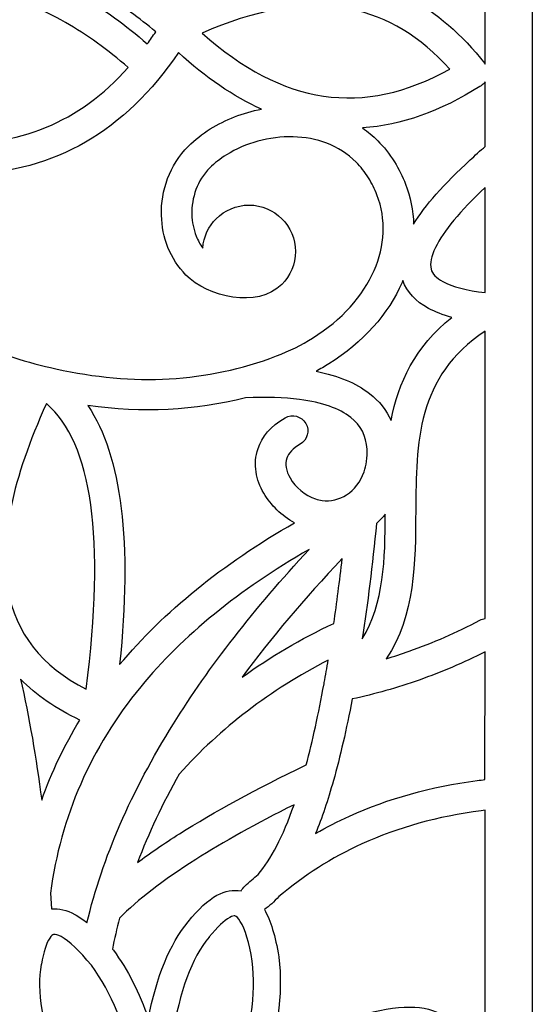
# Model space of a CAD drawing. Units: millimetres. Extents: x -189 to 3, y -77 to 112.
# Drawn here: x -33 to 3, y -33 to 37 of the extents above; entities that cross this region are included whole.
import ezdxf

# ---------------------------------------------------------------- set-up
doc = ezdxf.new("R2010")
doc.units = ezdxf.units.MM
doc.header["$MEASUREMENT"] = 0
doc.layers.add('layer 1', color=7, linetype='Continuous')

msp = doc.modelspace()

# ---------------------------------------------------------------- linework, layer by layer
at = {"layer": 'layer 1', "color": 250}
msp.add_open_spline([(3.3711, 111.643), (3.3711, 111.643), (-188.6411, 111.643), (-188.6411, 111.643), (-188.6411, 111.643), (-188.6411, 111.643), (-188.6411, -76.652), (-188.6411, -76.652), (-188.6411, -76.652), (-188.6411, -76.652), (3.3711, -76.652), (3.3711, -76.652), (3.3711, -76.652), (3.3711, -76.652), (3.3711, 111.643), (3.3711, 111.643)], degree=3, knots=[0, 0, 0, 0, 0.2, 0.2, 0.2, 0.2, 0.4, 0.4, 0.4, 0.4, 0.6, 0.6, 0.6, 0.6, 1, 1, 1, 1], dxfattribs=at)
at = {"layer": 'layer 1', "color": 7}
for points, knots in [([(-53.067, 37.7128), (-47.5748, 36.5416), (-41.6425, 37.1155), (-35.2712, 39.4332), (-35.2712, 39.4332), (-33.4351, 38.9232), (-31.6587, 38.1772), (-29.9427, 37.1962), (-29.9427, 37.1962), (-28.3953, 36.3115), (-26.9028, 35.2382), (-25.4657, 33.9766), (-25.4657, 33.9766), (-28.951, 30.0851), (-33.3209, 28.2828), (-38.5754, 28.5697), (-38.5754, 28.5697), (-45.3238, 28.9381), (-53.5659, 32.6783), (-63.2997, 39.7883), (-63.2997, 39.7883), (-63.9139, 40.7641), (-64.5038, 41.736), (-65.0675, 42.7014), (-65.0675, 42.7014), (-65.0675, 42.7014), (-65.1148, 42.7821), (-65.1148, 42.7821), (-65.1148, 42.7821), (-65.4485, 43.3549), (-65.7727, 43.9255), (-66.0875, 44.4933), (-66.0875, 44.4933), (-62.0911, 40.9721), (-57.7511, 38.7116), (-53.067, 37.7128)], [0, 0, 0, 0, 0.1, 0.1, 0.1, 0.1, 0.2, 0.2, 0.2, 0.2, 0.3, 0.3, 0.3, 0.3, 0.4, 0.4, 0.4, 0.4, 0.5, 0.5, 0.5, 0.5, 0.6, 0.6, 0.6, 0.6, 0.7, 0.7, 0.7, 0.7, 0.8, 0.8, 0.8, 0.8, 1, 1, 1, 1]), ([(-24.1016, 35.6681), (-25.6323, 37.0052), (-27.2195, 38.144), (-28.8629, 39.0835), (-28.8629, 39.0835), (-29.9412, 39.6998), (-31.0464, 40.2321), (-32.1785, 40.68), (-32.1785, 40.68), (-32.1785, 40.68), (-31.3362, 41.0602), (-31.3362, 41.0602), (-31.3362, 41.0602), (-29.8913, 40.5603), (-28.4907, 39.911), (-27.1345, 39.1123), (-27.1345, 39.1123), (-25.8969, 38.3831), (-24.6861, 37.5224), (-23.5022, 36.5301), (-23.5022, 36.5301), (-23.6986, 36.2347), (-23.8982, 35.9471), (-24.1016, 35.6681)], [0, 0, 0, 0, 0.1428571, 0.1428571, 0.1428571, 0.1428571, 0.2857143, 0.2857143, 0.2857143, 0.2857143, 0.4285714, 0.4285714, 0.4285714, 0.4285714, 0.5714286, 0.5714286, 0.5714286, 0.5714286, 0.7142857, 0.7142857, 0.7142857, 0.7142857, 1, 1, 1, 1]), ([(0.0042, 34.2343), (0.0042, 34.2343), (-0.0219, 34.269), (-0.0219, 34.269), (-0.0219, 34.269), (-1.657, 36.3529), (-3.478, 37.919), (-5.4848, 38.9673), (-5.4848, 38.9673), (-5.6588, 39.5252), (-5.5786, 39.9239), (-5.244, 40.1625), (-5.244, 40.1625), (-4.5524, 40.6556), (-3.1596, 40.8919), (-1.0666, 40.8714), (-1.0666, 40.8714), (-0.5454, 40.8681), (-0.3671, 40.8507), (0.0042, 40.809), (0.0042, 40.809), (0.0042, 40.809), (0.0042, 34.2343), (0.0042, 34.2343)], [0, 0, 0, 0, 0.1428571, 0.1428571, 0.1428571, 0.1428571, 0.2857143, 0.2857143, 0.2857143, 0.2857143, 0.4285714, 0.4285714, 0.4285714, 0.4285714, 0.5714286, 0.5714286, 0.5714286, 0.5714286, 0.7142857, 0.7142857, 0.7142857, 0.7142857, 1, 1, 1, 1]), ([(-20.1822, 36.4343), (-16.4772, 38.0772), (-13.1525, 38.681), (-10.2094, 38.2452), (-10.2094, 38.2452), (-10.0338, 38.2192), (-9.8593, 38.1896), (-9.686, 38.1558), (-9.686, 38.1558), (-9.686, 38.1558), (-9.6148, 38.1416), (-9.6148, 38.1416), (-9.6148, 38.1416), (-6.9615, 37.6103), (-4.5982, 36.1875), (-2.5251, 33.8736), (-2.5251, 33.8736), (-5.5958, 32.1556), (-8.5978, 31.5133), (-11.5299, 31.9474), (-11.5299, 31.9474), (-14.4426, 32.3786), (-17.3268, 33.8746), (-20.1822, 36.4343)], [0, 0, 0, 0, 0.1428571, 0.1428571, 0.1428571, 0.1428571, 0.2857143, 0.2857143, 0.2857143, 0.2857143, 0.4285714, 0.4285714, 0.4285714, 0.4285714, 0.5714286, 0.5714286, 0.5714286, 0.5714286, 0.7142857, 0.7142857, 0.7142857, 0.7142857, 1, 1, 1, 1]), ([(-36.898, 26.376), (-30.7097, 26.5414), (-25.7035, 29.4307), (-21.8798, 35.0439), (-21.8798, 35.0439), (-19.9342, 33.2593), (-17.9581, 31.9169), (-15.952, 31.0163), (-15.952, 31.0163), (-17.2736, 30.7618), (-18.533, 30.2727), (-19.6056, 29.6058), (-19.6056, 29.6058), (-20.1833, 29.2466), (-20.7127, 28.8318), (-21.1739, 28.3705), (-21.1739, 28.3705), (-22.5218, 27.0231), (-23.1384, 25.2064), (-23.0922, 23.4598), (-23.0922, 23.4598), (-23.0711, 22.6654), (-22.9136, 21.883), (-22.6264, 21.1632), (-22.6264, 21.1632), (-22.3318, 20.4256), (-21.9031, 19.7523), (-21.3476, 19.1945), (-21.3476, 19.1945), (-19.793, 17.6361), (-16.2538, 16.7765), (-14.5012, 18.5291), (-14.5012, 18.5291), (-13.9022, 19.1282), (-13.5313, 19.9558), (-13.5313, 20.8695), (-13.5313, 20.8695), (-13.5313, 21.7834), (-13.9022, 22.611), (-14.5012, 23.2101), (-14.5012, 23.2101), (-15.1002, 23.8091), (-15.928, 24.18), (-16.8416, 24.18), (-16.8416, 24.18), (-17.7552, 24.18), (-18.5831, 23.8091), (-19.1822, 23.2101), (-19.1822, 23.2101), (-19.727, 22.6653), (-20.0828, 21.9316), (-20.1429, 21.1158), (-20.1429, 21.1158), (-20.3339, 21.3741), (-20.4904, 21.6596), (-20.6114, 21.9626), (-20.6114, 21.9626), (-20.8039, 22.4455), (-20.91, 22.9733), (-20.9241, 23.5107), (-20.9241, 23.5107), (-20.9558, 24.7016), (-20.5441, 25.9315), (-19.6436, 26.8318), (-19.6436, 26.8318), (-19.3038, 27.1714), (-18.9034, 27.4837), (-18.4576, 27.7608), (-18.4576, 27.7608), (-17.1104, 28.5984), (-15.3941, 29.0853), (-13.6964, 29.0439), (-13.6964, 29.0439), (-12.0457, 29.0039), (-10.4206, 28.4583), (-9.2011, 27.2386), (-9.2011, 27.2386), (-8.8796, 26.917), (-8.5823, 26.5439), (-8.3165, 26.1163), (-8.3165, 26.1163), (-8.0719, 25.723), (-7.8711, 25.3179), (-7.7131, 24.9061), (-7.7131, 24.9061), (-7.0431, 23.1595), (-7.1484, 21.276), (-7.9172, 19.5172), (-7.9172, 19.5172), (-8.713, 17.6967), (-10.2158, 16.0003), (-12.309, 14.6992), (-12.309, 14.6992), (-13.0885, 14.2146), (-13.9513, 13.785), (-14.8908, 13.4245), (-14.8908, 13.4245), (-19.8285, 11.5305), (-25.0957, 11.2786), (-30.6278, 12.5067), (-30.6278, 12.5067), (-34.6059, 13.3899), (-38.725, 15.0345), (-42.9614, 17.3809), (-42.9614, 17.3809), (-42.5538, 17.3219), (-42.1607, 17.288), (-41.7826, 17.2784), (-41.7826, 17.2784), (-39.5663, 17.2227), (-37.8402, 17.984), (-36.7369, 19.3498), (-36.7369, 19.3498), (-36.5774, 19.5469), (-36.428, 19.764), (-36.2898, 19.9992), (-36.2898, 19.9992), (-35.4885, 21.3632), (-35.3064, 22.6782), (-35.531, 23.832), (-35.531, 23.832), (-35.6751, 24.5723), (-35.9863, 25.241), (-36.4092, 25.8102), (-36.4092, 25.8102), (-36.5587, 26.0116), (-36.7224, 26.2007), (-36.898, 26.376)], [0, 0, 0, 0, 0.030303, 0.030303, 0.030303, 0.030303, 0.0606061, 0.0606061, 0.0606061, 0.0606061, 0.0909091, 0.0909091, 0.0909091, 0.0909091, 0.1212121, 0.1212121, 0.1212121, 0.1212121, 0.1515152, 0.1515152, 0.1515152, 0.1515152, 0.1818182, 0.1818182, 0.1818182, 0.1818182, 0.2121212, 0.2121212, 0.2121212, 0.2121212, 0.2424242, 0.2424242, 0.2424242, 0.2424242, 0.2727273, 0.2727273, 0.2727273, 0.2727273, 0.3030303, 0.3030303, 0.3030303, 0.3030303, 0.3333333, 0.3333333, 0.3333333, 0.3333333, 0.3636364, 0.3636364, 0.3636364, 0.3636364, 0.3939394, 0.3939394, 0.3939394, 0.3939394, 0.4242424, 0.4242424, 0.4242424, 0.4242424, 0.4545455, 0.4545455, 0.4545455, 0.4545455, 0.4848485, 0.4848485, 0.4848485, 0.4848485, 0.5151515, 0.5151515, 0.5151515, 0.5151515, 0.5454545, 0.5454545, 0.5454545, 0.5454545, 0.5757576, 0.5757576, 0.5757576, 0.5757576, 0.6060606, 0.6060606, 0.6060606, 0.6060606, 0.6363636, 0.6363636, 0.6363636, 0.6363636, 0.6666667, 0.6666667, 0.6666667, 0.6666667, 0.6969697, 0.6969697, 0.6969697, 0.6969697, 0.7272727, 0.7272727, 0.7272727, 0.7272727, 0.7575758, 0.7575758, 0.7575758, 0.7575758, 0.7878788, 0.7878788, 0.7878788, 0.7878788, 0.8181818, 0.8181818, 0.8181818, 0.8181818, 0.8484848, 0.8484848, 0.8484848, 0.8484848, 0.8787879, 0.8787879, 0.8787879, 0.8787879, 0.9090909, 0.9090909, 0.9090909, 0.9090909, 0.9393939, 0.9393939, 0.9393939, 0.9393939, 1, 1, 1, 1]), ([(-0.2047, 32.7427), (-0.1234, 32.8066), (-0.0537, 32.8796), (0.0042, 32.9596), (0.0042, 32.9596), (0.0042, 32.9596), (0.0042, 28.3459), (0.0042, 28.3459), (0.0042, 28.3459), (-0.304, 28.1002), (-0.7642, 27.6737), (-1.0623, 27.401), (-1.0623, 27.401), (-2.9427, 25.6788), (-4.2886, 24.1513), (-5.099, 22.8185), (-5.099, 22.8185), (-5.1321, 23.7839), (-5.3227, 24.7452), (-5.6812, 25.6798), (-5.6812, 25.6798), (-5.8875, 26.218), (-6.1505, 26.748), (-6.4715, 27.2642), (-6.4715, 27.2642), (-6.8225, 27.8289), (-7.2229, 28.3294), (-7.6624, 28.769), (-7.6624, 28.769), (-8.0027, 29.1094), (-8.3645, 29.4111), (-8.7436, 29.6758), (-8.7436, 29.6758), (-5.9798, 29.8672), (-3.1879, 30.8539), (-0.3686, 32.6361), (-0.3686, 32.6361), (-0.3119, 32.6662), (-0.2569, 32.7017), (-0.2047, 32.7427)], [0, 0, 0, 0, 0.0909091, 0.0909091, 0.0909091, 0.0909091, 0.1818182, 0.1818182, 0.1818182, 0.1818182, 0.2727273, 0.2727273, 0.2727273, 0.2727273, 0.3636364, 0.3636364, 0.3636364, 0.3636364, 0.4545455, 0.4545455, 0.4545455, 0.4545455, 0.5454545, 0.5454545, 0.5454545, 0.5454545, 0.6363636, 0.6363636, 0.6363636, 0.6363636, 0.7272727, 0.7272727, 0.7272727, 0.7272727, 0.8181818, 0.8181818, 0.8181818, 0.8181818, 1, 1, 1, 1]), ([(-3.5412, 21.1496), (-2.9748, 22.3177), (-1.7928, 23.7463), (0.0042, 25.4354), (0.0042, 25.4354), (0.0042, 25.4354), (0.0042, 17.9408), (0.0042, 17.9408), (0.0042, 17.9408), (-1.32, 18.097), (-2.3235, 18.3601), (-3.0051, 18.7293), (-3.0051, 18.7293), (-3.484, 18.9886), (-3.7671, 19.2864), (-3.8542, 19.6216), (-3.8542, 19.6216), (-3.9535, 20.0044), (-3.8492, 20.514), (-3.5412, 21.1496)], [0, 0, 0, 0, 0.1666667, 0.1666667, 0.1666667, 0.1666667, 0.3333333, 0.3333333, 0.3333333, 0.3333333, 0.5, 0.5, 0.5, 0.5, 0.6666667, 0.6666667, 0.6666667, 0.6666667, 1, 1, 1, 1]), ([(-5.9278, 18.6501), (-5.9278, 18.6501), (-5.8664, 18.7938), (-5.8664, 18.7938), (-5.8664, 18.7938), (-5.5734, 17.9786), (-4.9624, 17.3192), (-4.0339, 16.8164), (-4.0339, 16.8164), (-3.5664, 16.5631), (-3.0109, 16.3497), (-2.3678, 16.1758), (-2.3678, 16.1758), (-5.0301, 14.066), (-6.1905, 11.5262), (-6.7018, 8.8134), (-6.7018, 8.8134), (-7.0376, 9.5616), (-7.5565, 10.2074), (-8.2489, 10.7503), (-8.2489, 10.7503), (-9.2032, 11.4984), (-10.4841, 12.0263), (-12.0643, 12.3314), (-12.0643, 12.3314), (-11.7539, 12.4983), (-11.4529, 12.6728), (-11.161, 12.8541), (-11.161, 12.8541), (-8.6886, 14.3912), (-6.8969, 16.433), (-5.9278, 18.6501)], [0, 0, 0, 0, 0.1111111, 0.1111111, 0.1111111, 0.1111111, 0.2222222, 0.2222222, 0.2222222, 0.2222222, 0.3333333, 0.3333333, 0.3333333, 0.3333333, 0.4444444, 0.4444444, 0.4444444, 0.4444444, 0.5555556, 0.5555556, 0.5555556, 0.5555556, 0.6666667, 0.6666667, 0.6666667, 0.6666667, 0.7777778, 0.7777778, 0.7777778, 0.7777778, 1, 1, 1, 1]), ([(-4.949, 2.4221), (-4.9208, 7.1714), (-4.8907, 11.9913), (0.0042, 15.19), (0.0042, 15.19), (0.0042, 15.19), (0.0042, -5.2966), (0.0042, -5.2966), (0.0042, -5.2966), (-0.1274, -5.311), (-0.2588, -5.3498), (-0.3831, -5.4153), (-0.3831, -5.4153), (-2.03, -6.283), (-3.7081, -7.0191), (-5.4165, -7.6229), (-5.4165, -7.6229), (-5.9577, -7.8142), (-6.5021, -7.9922), (-7.0493, -8.1569), (-7.0493, -8.1569), (-4.9937, -5.0514), (-4.971, -1.3343), (-4.949, 2.4221)], [0, 0, 0, 0, 0.1428571, 0.1428571, 0.1428571, 0.1428571, 0.2857143, 0.2857143, 0.2857143, 0.2857143, 0.4285714, 0.4285714, 0.4285714, 0.4285714, 0.5714286, 0.5714286, 0.5714286, 0.5714286, 0.7142857, 0.7142857, 0.7142857, 0.7142857, 1, 1, 1, 1]), ([(-34.0548, -3.191), (-34.6627, 0.2641), (-33.7435, 4.6705), (-31.2977, 10.0269), (-31.2977, 10.0269), (-28.0335, 7.2074), (-27.0897, 0.4243), (-28.4664, -10.3218), (-28.4664, -10.3218), (-31.6408, -8.6986), (-33.5042, -6.3216), (-34.0548, -3.191)], [0, 0, 0, 0, 0.25, 0.25, 0.25, 0.25, 0.5, 0.5, 0.5, 0.5, 1, 1, 1, 1]), ([(-17.0873, 10.4439), (-15.6387, 10.5127), (-14.3499, 10.4727), (-13.2325, 10.3242), (-13.2325, 10.3242), (-11.6299, 10.1112), (-10.4013, 9.6822), (-9.5836, 9.0413), (-9.5836, 9.0413), (-8.8684, 8.4806), (-8.471, 7.7248), (-8.4226, 6.7778), (-8.4226, 6.7778), (-8.4085, 6.5027), (-8.4215, 6.2112), (-8.4622, 5.9045), (-8.4622, 5.9045), (-8.4961, 5.6488), (-8.5547, 5.4023), (-8.6341, 5.168), (-8.6341, 5.168), (-8.883, 4.4342), (-9.3349, 3.8774), (-9.8794, 3.5296), (-9.8794, 3.5296), (-10.4106, 3.1903), (-11.0321, 3.0448), (-11.6364, 3.1251), (-11.6364, 3.1251), (-11.7849, 3.145), (-11.939, 3.1812), (-12.0961, 3.2345), (-12.0961, 3.2345), (-12.8484, 3.4895), (-13.5312, 4.0564), (-13.9169, 4.7263), (-13.9169, 4.7263), (-14.0564, 4.9687), (-14.1529, 5.2244), (-14.1922, 5.4803), (-14.1922, 5.4803), (-14.2268, 5.7048), (-14.2151, 5.9251), (-14.1463, 6.1284), (-14.1463, 6.1284), (-14.0264, 6.4822), (-13.7276, 6.8311), (-13.1952, 7.1377), (-13.1952, 7.1377), (-12.6765, 7.4358), (-12.4976, 8.0983), (-12.7956, 8.6171), (-12.7956, 8.6171), (-13.0935, 9.1358), (-13.7562, 9.3147), (-14.2749, 9.0167), (-14.2749, 9.0167), (-15.3122, 8.4193), (-15.9232, 7.6538), (-16.2038, 6.8256), (-16.2038, 6.8256), (-16.3912, 6.2727), (-16.4279, 5.7082), (-16.3433, 5.1573), (-16.3433, 5.1573), (-16.2634, 4.6374), (-16.0717, 4.1256), (-15.7959, 3.6467), (-15.7959, 3.6467), (-15.2991, 2.7841), (-14.5102, 2.0259), (-13.6043, 1.5335), (-13.6043, 1.5335), (-18.7685, -1.4282), (-22.9261, -4.7987), (-26.0779, -8.5775), (-26.0779, -8.5775), (-25.1729, 0.1217), (-25.9274, 6.2777), (-28.3414, 9.8902), (-28.3414, 9.8902), (-24.4595, 9.347), (-20.7015, 9.5146), (-17.0873, 10.4439)], [0, 0, 0, 0, 0.0454545, 0.0454545, 0.0454545, 0.0454545, 0.0909091, 0.0909091, 0.0909091, 0.0909091, 0.1363636, 0.1363636, 0.1363636, 0.1363636, 0.1818182, 0.1818182, 0.1818182, 0.1818182, 0.2272727, 0.2272727, 0.2272727, 0.2272727, 0.2727273, 0.2727273, 0.2727273, 0.2727273, 0.3181818, 0.3181818, 0.3181818, 0.3181818, 0.3636364, 0.3636364, 0.3636364, 0.3636364, 0.4090909, 0.4090909, 0.4090909, 0.4090909, 0.4545455, 0.4545455, 0.4545455, 0.4545455, 0.5, 0.5, 0.5, 0.5, 0.5454545, 0.5454545, 0.5454545, 0.5454545, 0.5909091, 0.5909091, 0.5909091, 0.5909091, 0.6363636, 0.6363636, 0.6363636, 0.6363636, 0.6818182, 0.6818182, 0.6818182, 0.6818182, 0.7272727, 0.7272727, 0.7272727, 0.7272727, 0.7727273, 0.7727273, 0.7727273, 0.7727273, 0.8181818, 0.8181818, 0.8181818, 0.8181818, 0.8636364, 0.8636364, 0.8636364, 0.8636364, 0.9090909, 0.9090909, 0.9090909, 0.9090909, 1, 1, 1, 1]), ([(-7.2925, 1.935), (-7.2236, 2.0029), (-7.1658, 2.0779), (-7.1187, 2.1573), (-7.1187, 2.1573), (-7.1387, -1.0402), (-7.2011, -4.1901), (-8.7623, -6.7477), (-8.7623, -6.7477), (-8.386, -4.2418), (-8.0459, -1.4961), (-7.7427, 1.49), (-7.7427, 1.49), (-7.7427, 1.49), (-7.2925, 1.935), (-7.2925, 1.935)], [0, 0, 0, 0, 0.2, 0.2, 0.2, 0.2, 0.4, 0.4, 0.4, 0.4, 0.6, 0.6, 0.6, 0.6, 1, 1, 1, 1]), ([(-24.5679, -10.1539), (-21.5692, -6.5038), (-17.5647, -3.2404), (-12.5549, -0.3634), (-12.5549, -0.3634), (-16.4672, -4.5771), (-19.6956, -8.722), (-22.2398, -12.7976), (-22.2398, -12.7976), (-25.2461, -17.6133), (-27.3024, -22.3399), (-28.4094, -26.9766), (-28.4094, -26.9766), (-28.7114, -26.7301), (-29.0008, -26.5314), (-29.278, -26.3808), (-29.278, -26.3808), (-29.8614, -26.0639), (-30.4172, -25.9346), (-30.9447, -25.9929), (-30.9447, -25.9929), (-30.9447, -25.9929), (-31.0115, -24.8545), (-31.0115, -24.8545), (-31.0115, -24.8545), (-30.2833, -19.3962), (-28.1354, -14.496), (-24.5679, -10.1539)], [0, 0, 0, 0, 0.125, 0.125, 0.125, 0.125, 0.25, 0.25, 0.25, 0.25, 0.375, 0.375, 0.375, 0.375, 0.5, 0.5, 0.5, 0.5, 0.625, 0.625, 0.625, 0.625, 0.75, 0.75, 0.75, 0.75, 1, 1, 1, 1]), ([(-17.3373, -9.4679), (-15.2783, -6.6877), (-12.898, -3.8723), (-10.1968, -1.0217), (-10.1968, -1.0217), (-10.3832, -2.6405), (-10.5817, -4.1787), (-10.792, -5.6362), (-10.792, -5.6362), (-13.1416, -6.7454), (-15.3234, -8.0228), (-17.3373, -9.4679)], [0, 0, 0, 0, 0.25, 0.25, 0.25, 0.25, 0.5, 0.5, 0.5, 0.5, 1, 1, 1, 1]), ([(-9.4829, -11.0207), (-7.8628, -10.6772), (-6.2663, -10.2276), (-4.6937, -9.6719), (-4.6937, -9.6719), (-3.1046, -9.1102), (-1.5384, -8.4392), (0.0042, -7.6591), (0.0042, -7.6591), (0.0042, -7.6591), (-0.0074, -16.7747), (-0.0074, -16.7747), (-0.0074, -16.7747), (-0.1862, -16.7869), (-0.3626, -16.8123), (-0.5625, -16.8383), (-0.5625, -16.8383), (-3.8801, -17.2753), (-6.9197, -18.1214), (-9.6808, -19.3765), (-9.6808, -19.3765), (-10.5089, -19.7528), (-11.3124, -20.1658), (-12.0909, -20.6156), (-12.0909, -20.6156), (-11.6409, -19.5051), (-11.2184, -18.2481), (-10.8231, -16.8445), (-10.8231, -16.8445), (-10.3414, -15.1339), (-9.8948, -13.1925), (-9.4829, -11.0207)], [0, 0, 0, 0, 0.1111111, 0.1111111, 0.1111111, 0.1111111, 0.2222222, 0.2222222, 0.2222222, 0.2222222, 0.3333333, 0.3333333, 0.3333333, 0.3333333, 0.4444444, 0.4444444, 0.4444444, 0.4444444, 0.5555556, 0.5555556, 0.5555556, 0.5555556, 0.6666667, 0.6666667, 0.6666667, 0.6666667, 0.7777778, 0.7777778, 0.7777778, 0.7777778, 1, 1, 1, 1]), ([(-24.8082, -22.6906), (-24.014, -20.6077), (-23.0214, -18.5019), (-21.8312, -16.3731), (-21.8312, -16.3731), (-18.8733, -13.0912), (-15.3284, -10.3849), (-11.1969, -8.2541), (-11.1969, -8.2541), (-11.2881, -8.8027), (-11.3808, -9.3384), (-11.4756, -9.8608), (-11.4756, -9.8608), (-11.4756, -9.8608), (-11.4927, -9.9549), (-11.4927, -9.9549), (-11.4927, -9.9549), (-11.8843, -12.0996), (-12.3088, -14.0209), (-12.7663, -15.7185), (-12.7663, -15.7185), (-16.3293, -17.4358), (-19.3424, -19.0732), (-21.8045, -20.6296), (-21.8045, -20.6296), (-22.9136, -21.3308), (-23.9148, -22.0178), (-24.8082, -22.6906)], [0, 0, 0, 0, 0.125, 0.125, 0.125, 0.125, 0.25, 0.25, 0.25, 0.25, 0.375, 0.375, 0.375, 0.375, 0.5, 0.5, 0.5, 0.5, 0.625, 0.625, 0.625, 0.625, 0.75, 0.75, 0.75, 0.75, 1, 1, 1, 1]), ([(-31.6391, -18.229), (-32.0228, -15.2164), (-32.53, -12.344), (-33.1527, -9.6043), (-33.1527, -9.6043), (-32.0296, -10.7542), (-30.6167, -11.7274), (-28.9136, -12.5237), (-28.9136, -12.5237), (-30.0261, -14.3444), (-30.9346, -16.2462), (-31.6391, -18.229)], [0, 0, 0, 0, 0.25, 0.25, 0.25, 0.25, 0.5, 0.5, 0.5, 0.5, 1, 1, 1, 1]), ([(-20.6483, -22.4661), (-18.6723, -21.2167), (-16.3334, -19.9145), (-13.6331, -18.56), (-13.6331, -18.56), (-14.422, -20.8288), (-15.2788, -22.4844), (-16.203, -23.5259), (-16.203, -23.5259), (-16.5179, -23.7952), (-16.8275, -24.0725), (-17.1319, -24.3573), (-17.1319, -24.3573), (-17.2515, -24.4569), (-17.3447, -24.5779), (-17.4104, -24.7106), (-17.4104, -24.7106), (-17.9632, -24.5931), (-18.5382, -24.6956), (-19.135, -25.0183), (-19.135, -25.0183), (-19.7758, -25.3648), (-20.4611, -25.995), (-21.1899, -26.9084), (-21.1899, -26.9084), (-22.5051, -28.4809), (-23.4528, -30.8471), (-24.0258, -33.8212), (-24.0258, -33.8212), (-24.6553, -31.9571), (-25.4904, -30.3182), (-26.5256, -28.9319), (-26.5256, -28.9319), (-26.5256, -28.9319), (-26.5501, -28.9053), (-26.5501, -28.9053), (-26.5501, -28.9053), (-26.5501, -28.9053), (-26.5944, -28.8511), (-26.5944, -28.8511), (-26.5944, -28.8511), (-26.4508, -28.1206), (-26.2822, -27.3873), (-26.0879, -26.6511), (-26.0879, -26.6511), (-24.8009, -25.3402), (-22.9876, -23.9449), (-20.6483, -22.4661)], [0, 0, 0, 0, 0.0769231, 0.0769231, 0.0769231, 0.0769231, 0.1538462, 0.1538462, 0.1538462, 0.1538462, 0.2307692, 0.2307692, 0.2307692, 0.2307692, 0.3076923, 0.3076923, 0.3076923, 0.3076923, 0.3846154, 0.3846154, 0.3846154, 0.3846154, 0.4615385, 0.4615385, 0.4615385, 0.4615385, 0.5384615, 0.5384615, 0.5384615, 0.5384615, 0.6153846, 0.6153846, 0.6153846, 0.6153846, 0.6923077, 0.6923077, 0.6923077, 0.6923077, 0.7692308, 0.7692308, 0.7692308, 0.7692308, 0.8461538, 0.8461538, 0.8461538, 0.8461538, 1, 1, 1, 1]), ([(-15.747, -26.0373), (-15.3943, -25.7841), (-15.0521, -25.4764), (-14.7199, -25.1145), (-14.7199, -25.1145), (-12.9269, -23.5922), (-10.9493, -22.3399), (-8.7881, -21.3576), (-8.7881, -21.3576), (-6.2116, -20.1862), (-3.3758, -19.3968), (-0.2822, -18.9894), (-0.2822, -18.9894), (-0.2822, -18.9894), (0.0042, -18.9514), (0.0042, -18.9514), (0.0042, -18.9514), (0.0042, -18.9514), (0.0042, -47.6732), (0.0042, -47.6732), (0.0042, -47.6732), (-2.1332, -46.5476), (-5.0409, -46.1314), (-8.4923, -46.3762), (-8.4923, -46.3762), (-9.3223, -46.4351), (-10.1835, -46.532), (-11.0744, -46.6659), (-11.0744, -46.6659), (-10.4397, -46.3317), (-9.8352, -45.987), (-9.2618, -45.6321), (-9.2618, -45.6321), (-6.2802, -43.7863), (-4.1252, -41.6582), (-2.8886, -39.3065), (-2.8886, -39.3065), (-2.8886, -39.3065), (-2.8689, -39.2655), (-2.8689, -39.2655), (-2.8689, -39.2655), (-1.7886, -36.922), (-1.6512, -35.2118), (-2.4572, -34.1363), (-2.4572, -34.1363), (-3.2937, -33.0199), (-4.9801, -32.7144), (-7.5159, -33.2203), (-7.5159, -33.2203), (-10.0197, -33.661), (-12.6401, -35.1865), (-15.2188, -37.5995), (-15.2188, -37.5995), (-15.4542, -37.8196), (-15.6893, -38.0475), (-15.9242, -38.2825), (-15.9242, -38.2825), (-15.9242, -38.2825), (-15.8896, -38.1821), (-15.8896, -38.1821), (-15.8896, -38.1821), (-14.8045, -35.0141), (-14.4033, -32.0635), (-14.7187, -29.4291), (-14.7187, -29.4291), (-14.7187, -29.4291), (-14.7211, -29.3936), (-14.7211, -29.3936), (-14.7211, -29.3936), (-14.9624, -27.9138), (-15.3045, -26.7948), (-15.747, -26.0373)], [0, 0, 0, 0, 0.0526316, 0.0526316, 0.0526316, 0.0526316, 0.1052632, 0.1052632, 0.1052632, 0.1052632, 0.1578947, 0.1578947, 0.1578947, 0.1578947, 0.2105263, 0.2105263, 0.2105263, 0.2105263, 0.2631579, 0.2631579, 0.2631579, 0.2631579, 0.3157895, 0.3157895, 0.3157895, 0.3157895, 0.3684211, 0.3684211, 0.3684211, 0.3684211, 0.4210526, 0.4210526, 0.4210526, 0.4210526, 0.4736842, 0.4736842, 0.4736842, 0.4736842, 0.5263158, 0.5263158, 0.5263158, 0.5263158, 0.5789474, 0.5789474, 0.5789474, 0.5789474, 0.6315789, 0.6315789, 0.6315789, 0.6315789, 0.6842105, 0.6842105, 0.6842105, 0.6842105, 0.7368421, 0.7368421, 0.7368421, 0.7368421, 0.7894737, 0.7894737, 0.7894737, 0.7894737, 0.8421053, 0.8421053, 0.8421053, 0.8421053, 0.8947368, 0.8947368, 0.8947368, 0.8947368, 1, 1, 1, 1]), ([(-22.6525, -45.767), (-22.826, -43.7117), (-22.856, -42.1811), (-22.7574, -40.1004), (-22.7574, -40.1004), (-22.7021, -38.2649), (-22.5519, -36.566), (-22.3079, -35.03), (-22.3079, -35.03), (-21.811, -31.8988), (-20.936, -29.4788), (-19.6946, -28.0047), (-19.6946, -28.0047), (-19.6946, -28.0047), (-19.6771, -27.9854), (-19.6771, -27.9854), (-19.6771, -27.9854), (-19.1155, -27.2821), (-18.6287, -26.8188), (-18.2176, -26.5966), (-18.2176, -26.5966), (-18.0481, -26.505), (-17.9248, -26.47), (-17.8486, -26.4921), (-17.8486, -26.4921), (-17.7409, -26.5229), (-17.6153, -26.6512), (-17.4723, -26.876), (-17.4723, -26.876), (-17.1191, -27.4317), (-16.8336, -28.3755), (-16.616, -29.7063), (-16.616, -29.7063), (-16.3395, -32.0669), (-16.7141, -34.7457), (-17.7097, -37.6525), (-17.7097, -37.6525), (-18.4918, -39.9359), (-19.6544, -42.3519), (-21.1837, -44.8585), (-21.1837, -44.8585), (-21.4996, -45.3364), (-21.813, -45.8263), (-22.1237, -46.3282), (-22.1237, -46.3282), (-22.2871, -46.2773), (-22.4544, -46.2337), (-22.6246, -46.1984), (-22.6246, -46.1984), (-22.6246, -46.1984), (-22.6525, -45.767), (-22.6525, -45.767)], [0, 0, 0, 0, 0.0714286, 0.0714286, 0.0714286, 0.0714286, 0.1428571, 0.1428571, 0.1428571, 0.1428571, 0.2142857, 0.2142857, 0.2142857, 0.2142857, 0.2857143, 0.2857143, 0.2857143, 0.2857143, 0.3571429, 0.3571429, 0.3571429, 0.3571429, 0.4285714, 0.4285714, 0.4285714, 0.4285714, 0.5, 0.5, 0.5, 0.5, 0.5714286, 0.5714286, 0.5714286, 0.5714286, 0.6428571, 0.6428571, 0.6428571, 0.6428571, 0.7142857, 0.7142857, 0.7142857, 0.7142857, 0.7857143, 0.7857143, 0.7857143, 0.7857143, 0.8571429, 0.8571429, 0.8571429, 0.8571429, 1, 1, 1, 1]), ([(-27.6792, -43.0153), (-28.8458, -40.9692), (-29.783, -39.0302), (-30.4677, -37.2421), (-30.4677, -37.2421), (-31.5956, -34.2959), (-32.031, -31.7969), (-31.6655, -29.9545), (-31.6655, -29.9545), (-31.6655, -29.9545), (-31.6597, -29.9289), (-31.6597, -29.9289), (-31.6597, -29.9289), (-31.5128, -29.0643), (-31.3122, -28.4422), (-31.0581, -28.0631), (-31.0581, -28.0631), (-30.9536, -27.9069), (-30.8623, -27.8212), (-30.7851, -27.8059), (-30.7851, -27.8059), (-30.6691, -27.7833), (-30.4923, -27.8361), (-30.2555, -27.9648), (-30.2555, -27.9648), (-29.6648, -28.2857), (-28.9439, -28.967), (-28.095, -30.0087), (-28.095, -30.0087), (-26.6544, -31.9397), (-25.6374, -34.444), (-25.0646, -37.4298), (-25.0646, -37.4298), (-24.8939, -38.3203), (-24.7623, -39.2522), (-24.6706, -40.2233), (-24.6706, -40.2233), (-24.4443, -42.1713), (-24.4752, -44.2052), (-24.5833, -46.1596), (-24.5833, -46.1596), (-24.9085, -46.2124), (-25.2232, -46.2934), (-25.5245, -46.3997), (-25.5245, -46.3997), (-26.379, -45.2125), (-26.9195, -44.1989), (-27.6792, -43.0153)], [0, 0, 0, 0, 0.0769231, 0.0769231, 0.0769231, 0.0769231, 0.1538462, 0.1538462, 0.1538462, 0.1538462, 0.2307692, 0.2307692, 0.2307692, 0.2307692, 0.3076923, 0.3076923, 0.3076923, 0.3076923, 0.3846154, 0.3846154, 0.3846154, 0.3846154, 0.4615385, 0.4615385, 0.4615385, 0.4615385, 0.5384615, 0.5384615, 0.5384615, 0.5384615, 0.6153846, 0.6153846, 0.6153846, 0.6153846, 0.6923077, 0.6923077, 0.6923077, 0.6923077, 0.7692308, 0.7692308, 0.7692308, 0.7692308, 0.8461538, 0.8461538, 0.8461538, 0.8461538, 1, 1, 1, 1])]:
    msp.add_open_spline(points, degree=3, knots=knots, dxfattribs=at)

doc.saveas('drawing.dxf')
